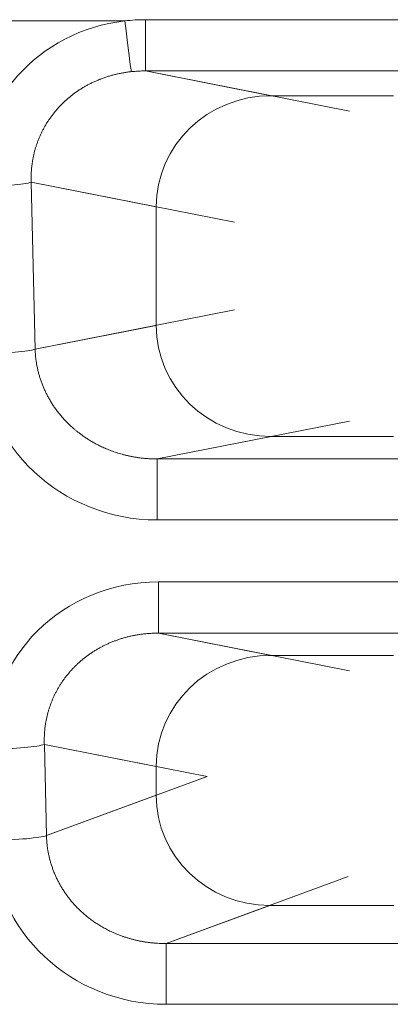
# Model space of a CAD drawing. Units: millimetres. Extents: x -4 to 1417, y -111 to 894.
# Drawn here: x 602 to 605, y 533 to 542 of the extents above; entities that cross this region are included whole.
import ezdxf

# ---------------------------------------------------------------- set-up
doc = ezdxf.new("R2010")
doc.units = ezdxf.units.MM
doc.layers.add('1', color=7, linetype='Continuous', true_color=0xffffff)

msp = doc.modelspace()

# ---------------------------------------------------------------- linework, layer by layer
at = {"layer": '1', "color": 0, "linetype": 'ByBlock', "lineweight": 5}
for p, q in [((603.0614, 541.9491), (599.927, 541.9491)), ((603.0614, 541.9491), (599.927, 541.9491)), ((603.243, 541.9598), (603.243, 541.5038)), ((603.243, 541.9598), (726.7028, 541.9598)), ((603.243, 541.9598), (603.243, 541.5038)), ((603.243, 541.9598), (726.7028, 541.9598)), ((603.243, 541.5038), (605.0552, 541.1469)), ((726.7028, 541.5038), (603.243, 541.5038)), ((603.243, 541.5038), (604.3606, 541.2837)), ((726.7028, 541.5038), (603.243, 541.5038)), ((604.3606, 541.2837), (605.4458, 541.2837)), ((604.0343, 540.159), (602.2295, 540.5145)), ((602.2295, 540.5145), (602.2641, 539.0294)), ((602.2295, 540.5145), (602.2641, 539.0294)), ((603.3397, 540.2958), (602.2295, 540.5145)), ((603.3397, 539.2413), (603.3397, 540.2958)), ((602.2641, 539.0294), (604.0343, 539.3781)), ((602.2641, 539.0294), (603.3397, 539.2413)), ((605.0552, 538.3902), (603.3466, 538.0537)), ((604.3606, 538.2534), (603.3466, 538.0537)), ((604.3606, 538.2534), (605.4458, 538.2534)), ((603.3466, 538.0537), (725.1495, 538.0537)), ((603.3466, 538.0537), (603.3466, 537.5108)), ((603.3466, 538.0537), (725.1495, 538.0537)), ((603.3466, 538.0537), (603.3466, 537.5108)), ((725.1495, 537.5108), (603.3466, 537.5108)), ((725.1495, 537.5108), (603.3466, 537.5108)), ((603.3594, 536.9595), (603.3594, 536.5038)), ((603.3594, 536.9595), (724.9307, 536.9595)), ((603.3594, 536.9595), (603.3594, 536.5038)), ((603.3594, 536.9595), (724.9307, 536.9595)), ((603.3594, 536.5038), (605.0552, 536.1698)), ((724.9307, 536.5038), (603.3594, 536.5038)), ((603.3594, 536.5038), (604.3606, 536.3066)), ((724.9307, 536.5038), (603.3594, 536.5038)), ((604.3606, 536.3066), (605.4458, 536.3066)), ((602.3459, 535.5145), (602.3648, 534.7038)), ((603.7919, 535.2297), (602.3459, 535.5145)), ((602.3459, 535.5145), (602.3648, 534.7038)), ((603.3397, 535.3187), (602.3459, 535.5145)), ((603.3397, 535.3187), (603.3397, 535.0631)), ((602.3648, 534.7038), (603.7919, 535.2297)), ((602.3648, 534.7038), (603.3397, 535.0631)), ((605.0432, 534.3394), (603.4288, 533.7445)), ((604.3486, 534.0835), (603.4288, 533.7445)), ((605.4497, 534.0835), (604.3486, 534.0835)), ((603.4288, 533.7445), (607.6151, 533.7445)), ((603.4288, 533.7445), (603.4288, 533.2033)), ((603.4288, 533.7445), (607.7042, 533.7445)), ((603.4288, 533.7445), (603.4288, 533.2033)), ((607.9996, 533.2033), (603.4288, 533.2033)), ((607.9996, 533.2033), (603.4288, 533.2033))]:
    msp.add_line(p, q, dxfattribs=at)
for centre, major_axis, ratio, start_param, end_param in [((603.299, 540.4506), (1.4112, -0.6791), 0.954881, 2.155105, 3.594924), ((603.299, 540.4506), (1.4112, -0.6791), 0.954881, 2.155105, 3.594924), ((603.0614, 541.9927), (0.0573, -0.4967), 0.010019, 4.79908, 6.201045), ((603.0614, 541.9927), (0.0573, -0.4967), 0.010019, 4.79908, 6.201045), ((604.3745, 540.2823), (1.0166, -0.2002), 0.965139, 1.772109, 3.329448), ((601.7463, 540.5145), (0.4999, 0.0116), 0.087132, 4.710361, 6.022115), ((601.7463, 540.5145), (0.4999, 0.0116), 0.087132, 4.710361, 6.022115), ((604.3745, 539.2548), (1.0166, 0.2002), 0.965139, 2.953737, 4.511076), ((601.7809, 539.0294), (0.4999, 0.0116), 0.087132, 4.710361, 6.022115), ((601.7809, 539.0294), (0.4999, 0.0116), 0.087132, 4.710361, 6.022115), ((603.3326, 539.006), (1.5421, -0.1825), 0.962312, 3.277392, 4.834731), ((603.3326, 539.006), (1.5421, -0.1825), 0.962312, 3.277392, 4.834731), ((603.4154, 535.4506), (1.4112, -0.6791), 0.954881, 2.037586, 3.594924), ((603.4154, 535.4506), (1.4112, -0.6791), 0.954881, 2.037586, 3.594924), ((604.3745, 535.3052), (1.0166, -0.2002), 0.965139, 1.772109, 3.329448), ((601.8627, 535.5145), (-0.4999, -0.0116), 0.087132, 1.568768, 2.880523), ((601.8627, 535.5145), (-0.4999, -0.0116), 0.087132, 1.568768, 2.880523), ((604.3745, 535.0883), (-0.9753, -0.3594), 0.962067, 5.942486, 7.488188), ((601.8816, 534.7038), (-0.4999, -0.0116), 0.087132, 1.568768, 2.880523), ((601.8816, 534.7038), (-0.4999, -0.0116), 0.087132, 1.568768, 2.880523), ((603.4329, 534.6977), (-1.5508, -0.0551), 0.962959, 6.27138, 7.817082), ((603.4329, 534.6977), (-1.5508, -0.0551), 0.962959, 6.27138, 7.817082)]:
    msp.add_ellipse(centre, major_axis=major_axis, ratio=ratio, start_param=start_param, end_param=end_param, dxfattribs=at)
for points, knots in [([(603.0614, 541.9491), (603.0915, 541.9527), (603.1218, 541.9554), (603.1823, 541.9589), (603.2127, 541.9598), (603.243, 541.9598)], [0, 0, 0, 0, 0.500044, 0.500044, 1, 1, 1, 1]), ([(603.243, 541.5038), (603.2221, 541.5039), (603.2013, 541.5035), (603.1596, 541.5014), (603.1388, 541.4998), (603.1181, 541.4976)], [0, 0, 0, 0, 0.500617, 0.500617, 1, 1, 1, 1]), ([(603.1181, 541.4976), (603.1125, 541.497), (603.1014, 541.4958), (603.0847, 541.4936), (603.0681, 541.4912), (603.0517, 541.4886), (603.0353, 541.4857), (603.0189, 541.4826), (603.0027, 541.4792), (602.9866, 541.4756), (602.9706, 541.4717), (602.9546, 541.4676), (602.9388, 541.4633), (602.9231, 541.4587), (602.9075, 541.4539), (602.892, 541.4489), (602.8767, 541.4436), (602.8614, 541.4381), (602.8463, 541.4324), (602.8313, 541.4265), (602.8165, 541.4204), (602.8017, 541.414), (602.7872, 541.4074), (602.7727, 541.4007), (602.7584, 541.3937), (602.7443, 541.3865), (602.7302, 541.3791), (602.7164, 541.3715), (602.7027, 541.3637), (602.6891, 541.3557), (602.6757, 541.3475), (602.6625, 541.3391), (602.6495, 541.3305), (602.6366, 541.3218), (602.6238, 541.3128), (602.6113, 541.3037), (602.5989, 541.2944), (602.5867, 541.2849), (602.5747, 541.2753), (602.5628, 541.2655), (602.5512, 541.2555), (602.5397, 541.2454), (602.5284, 541.2351), (602.5173, 541.2246), (602.5064, 541.214), (602.4956, 541.2033), (602.4851, 541.1924), (602.4748, 541.1813), (602.4646, 541.1701), (602.4547, 541.1588), (602.4449, 541.1473), (602.4354, 541.1357), (602.4261, 541.124), (602.4169, 541.1122), (602.408, 541.1002), (602.3993, 541.0881), (602.3908, 541.0759), (602.3825, 541.0636), (602.3744, 541.0511), (602.3665, 541.0386), (602.3588, 541.0259), (602.3514, 541.0132), (602.3441, 541.0004), (602.3371, 540.9874), (602.3303, 540.9744), (602.3237, 540.9613), (602.3173, 540.9481), (602.3112, 540.9348), (602.3052, 540.9215), (602.2995, 540.908), (602.294, 540.8945), (602.2887, 540.881), (602.2837, 540.8673), (602.2789, 540.8536), (602.2742, 540.8399), (602.2699, 540.8261), (602.2657, 540.8122), (602.2617, 540.7983), (602.258, 540.7843), (602.2545, 540.7703), (602.2512, 540.7563), (602.2482, 540.7422), (602.2454, 540.7281), (602.2428, 540.714), (602.2404, 540.6998), (602.2382, 540.6856), (602.2363, 540.6714), (602.2346, 540.6572), (602.2331, 540.6429), (602.2318, 540.6286), (602.2307, 540.6144), (602.2299, 540.6001), (602.2293, 540.5858), (602.2289, 540.5715), (602.2287, 540.5572), (602.2288, 540.543), (602.229, 540.5287), (602.2294, 540.5192), (602.2295, 540.5145)], [0, 0, 0, 0, 0.011533, 0.023033, 0.0345, 0.045934, 0.057335, 0.068704, 0.080041, 0.091346, 0.10262, 0.113862, 0.125073, 0.136254, 0.147404, 0.158524, 0.169615, 0.180675, 0.191707, 0.202709, 0.213683, 0.224629, 0.235547, 0.246437, 0.257299, 0.268135, 0.278943, 0.289726, 0.300482, 0.311212, 0.321917, 0.332596, 0.343251, 0.353881, 0.364488, 0.37507, 0.385629, 0.396164, 0.406677, 0.417168, 0.427636, 0.438082, 0.448507, 0.458911, 0.469295, 0.479658, 0.490001, 0.500324, 0.510628, 0.520913, 0.53118, 0.541429, 0.551659, 0.561873, 0.572069, 0.582249, 0.592412, 0.60256, 0.612692, 0.622809, 0.632911, 0.642999, 0.653072, 0.663133, 0.67318, 0.683214, 0.693236, 0.703246, 0.713245, 0.723232, 0.733208, 0.743174, 0.753131, 0.763077, 0.773014, 0.782943, 0.792864, 0.802776, 0.812681, 0.822579, 0.83247, 0.842355, 0.852234, 0.862107, 0.871976, 0.88184, 0.891699, 0.901555, 0.911408, 0.921258, 0.931105, 0.94095, 0.950793, 0.960635, 0.970477, 0.980318, 0.990159, 1, 1, 1, 1]), ([(603.1181, 541.4976), (603.1125, 541.497), (603.1014, 541.4958), (603.0847, 541.4936), (603.0681, 541.4912), (603.0517, 541.4886), (603.0353, 541.4857), (603.0189, 541.4826), (603.0027, 541.4792), (602.9866, 541.4756), (602.9706, 541.4717), (602.9546, 541.4676), (602.9388, 541.4633), (602.9231, 541.4587), (602.9075, 541.4539), (602.892, 541.4489), (602.8767, 541.4436), (602.8614, 541.4381), (602.8463, 541.4324), (602.8313, 541.4265), (602.8165, 541.4204), (602.8017, 541.414), (602.7872, 541.4074), (602.7727, 541.4007), (602.7584, 541.3937), (602.7443, 541.3865), (602.7302, 541.3791), (602.7164, 541.3715), (602.7027, 541.3637), (602.6891, 541.3557), (602.6757, 541.3475), (602.6625, 541.3391), (602.6495, 541.3305), (602.6366, 541.3218), (602.6238, 541.3128), (602.6113, 541.3037), (602.5989, 541.2944), (602.5867, 541.2849), (602.5747, 541.2753), (602.5628, 541.2655), (602.5512, 541.2555), (602.5397, 541.2454), (602.5284, 541.2351), (602.5173, 541.2246), (602.5064, 541.214), (602.4956, 541.2033), (602.4851, 541.1924), (602.4748, 541.1813), (602.4646, 541.1701), (602.4547, 541.1588), (602.4449, 541.1473), (602.4354, 541.1357), (602.4261, 541.124), (602.4169, 541.1122), (602.408, 541.1002), (602.3993, 541.0881), (602.3908, 541.0759), (602.3825, 541.0636), (602.3744, 541.0511), (602.3665, 541.0386), (602.3588, 541.0259), (602.3514, 541.0132), (602.3441, 541.0004), (602.3371, 540.9874), (602.3303, 540.9744), (602.3237, 540.9613), (602.3173, 540.9481), (602.3112, 540.9348), (602.3052, 540.9215), (602.2995, 540.908), (602.294, 540.8945), (602.2887, 540.881), (602.2837, 540.8673), (602.2789, 540.8536), (602.2742, 540.8399), (602.2699, 540.8261), (602.2657, 540.8122), (602.2617, 540.7983), (602.258, 540.7843), (602.2545, 540.7703), (602.2512, 540.7563), (602.2482, 540.7422), (602.2454, 540.7281), (602.2428, 540.714), (602.2404, 540.6998), (602.2382, 540.6856), (602.2363, 540.6714), (602.2346, 540.6572), (602.2331, 540.6429), (602.2318, 540.6286), (602.2307, 540.6144), (602.2299, 540.6001), (602.2293, 540.5858), (602.2289, 540.5715), (602.2287, 540.5572), (602.2288, 540.543), (602.229, 540.5287), (602.2294, 540.5192), (602.2295, 540.5145)], [0, 0, 0, 0, 0.011533, 0.023033, 0.0345, 0.045934, 0.057335, 0.068704, 0.080041, 0.091346, 0.10262, 0.113862, 0.125073, 0.136254, 0.147404, 0.158524, 0.169615, 0.180675, 0.191707, 0.202709, 0.213683, 0.224629, 0.235547, 0.246437, 0.257299, 0.268135, 0.278943, 0.289726, 0.300482, 0.311212, 0.321917, 0.332596, 0.343251, 0.353881, 0.364488, 0.37507, 0.385629, 0.396164, 0.406677, 0.417168, 0.427636, 0.438082, 0.448507, 0.458911, 0.469295, 0.479658, 0.490001, 0.500324, 0.510628, 0.520913, 0.53118, 0.541429, 0.551659, 0.561873, 0.572069, 0.582249, 0.592412, 0.60256, 0.612692, 0.622809, 0.632911, 0.642999, 0.653072, 0.663133, 0.67318, 0.683214, 0.693236, 0.703246, 0.713245, 0.723232, 0.733208, 0.743174, 0.753131, 0.763077, 0.773014, 0.782943, 0.792864, 0.802776, 0.812681, 0.822579, 0.83247, 0.842355, 0.852234, 0.862107, 0.871976, 0.88184, 0.891699, 0.901555, 0.911408, 0.921258, 0.931105, 0.94095, 0.950793, 0.960635, 0.970477, 0.980318, 0.990159, 1, 1, 1, 1]), ([(602.2641, 539.0294), (602.2643, 539.0242), (602.2646, 539.0138), (602.2655, 538.9982), (602.2666, 538.9826), (602.268, 538.9669), (602.2696, 538.9512), (602.2715, 538.9354), (602.2737, 538.9196), (602.2762, 538.9038), (602.279, 538.888), (602.2821, 538.8722), (602.2854, 538.8563), (602.289, 538.8404), (602.2929, 538.8246), (602.2971, 538.8087), (602.3016, 538.7929), (602.3064, 538.777), (602.3115, 538.7612), (602.3169, 538.7454), (602.3226, 538.7297), (602.3286, 538.714), (602.3349, 538.6983), (602.3415, 538.6826), (602.3484, 538.667), (602.3556, 538.6515), (602.3631, 538.636), (602.371, 538.6206), (602.3791, 538.6053), (602.3875, 538.59), (602.3963, 538.5748), (602.4053, 538.5598), (602.4147, 538.5448), (602.4243, 538.5299), (602.4343, 538.5151), (602.4446, 538.5005), (602.4552, 538.4859), (602.4661, 538.4715), (602.4773, 538.4572), (602.4888, 538.4431), (602.5007, 538.4291), (602.5128, 538.4153), (602.5252, 538.4016), (602.5379, 538.3881), (602.551, 538.3748), (602.5643, 538.3616), (602.5779, 538.3486), (602.5899, 538.3377), (602.6001, 538.3286), (602.6087, 538.3211), (602.6178, 538.3133), (602.6274, 538.3053), (602.6376, 538.2971), (602.6484, 538.2886), (602.6597, 538.2798), (602.6716, 538.2709), (602.6841, 538.2619), (602.6973, 538.2526), (602.711, 538.2433), (602.7254, 538.2338), (602.7404, 538.2242), (602.7561, 538.2146), (602.7725, 538.205), (602.7895, 538.1953), (602.8072, 538.1857), (602.8257, 538.1761), (602.8448, 538.1666), (602.8647, 538.1572), (602.8852, 538.148), (602.9066, 538.139), (602.9286, 538.1302), (602.9514, 538.1216), (602.9749, 538.1134), (602.9992, 538.1055), (603.0242, 538.0979), (603.05, 538.0909), (603.0765, 538.0842), (603.1037, 538.0781), (603.1317, 538.0726), (603.1603, 538.0676), (603.1897, 538.0633), (603.2198, 538.0598), (603.2506, 538.0569), (603.282, 538.0549), (603.3141, 538.0537), (603.3357, 538.0537), (603.3466, 538.0537)], [0, 0, 0, 0, 0.009608, 0.019256, 0.028944, 0.038672, 0.048442, 0.058253, 0.068107, 0.078002, 0.08794, 0.097922, 0.107946, 0.118015, 0.128127, 0.138284, 0.148486, 0.158734, 0.169026, 0.179365, 0.18975, 0.200182, 0.21066, 0.221186, 0.231759, 0.242381, 0.25305, 0.263768, 0.274535, 0.285351, 0.296216, 0.307131, 0.318096, 0.329111, 0.340177, 0.351293, 0.362461, 0.37368, 0.384951, 0.396273, 0.407648, 0.419075, 0.430555, 0.442087, 0.453673, 0.465312, 0.477005, 0.488751, 0.495466, 0.502544, 0.509985, 0.517791, 0.52596, 0.534493, 0.54339, 0.552651, 0.562277, 0.572266, 0.58262, 0.593339, 0.604422, 0.615869, 0.62768, 0.639857, 0.652397, 0.665303, 0.678573, 0.692207, 0.706207, 0.720571, 0.735299, 0.750393, 0.765851, 0.781673, 0.797861, 0.814413, 0.83133, 0.848612, 0.866259, 0.88427, 0.902646, 0.921387, 0.940493, 0.959964, 0.9798, 1, 1, 1, 1]), ([(602.2641, 539.0294), (602.2643, 539.0242), (602.2646, 539.0138), (602.2655, 538.9982), (602.2666, 538.9826), (602.268, 538.9669), (602.2696, 538.9512), (602.2715, 538.9354), (602.2738, 538.9196), (602.2762, 538.9038), (602.279, 538.888), (602.2821, 538.8721), (602.2854, 538.8563), (602.289, 538.8404), (602.2929, 538.8245), (602.2972, 538.8087), (602.3017, 538.7928), (602.3065, 538.777), (602.3116, 538.7612), (602.3169, 538.7454), (602.3226, 538.7296), (602.3286, 538.7139), (602.3349, 538.6982), (602.3415, 538.6826), (602.3484, 538.667), (602.3556, 538.6514), (602.3632, 538.636), (602.371, 538.6205), (602.3791, 538.6052), (602.3875, 538.59), (602.3963, 538.5748), (602.4053, 538.5597), (602.4147, 538.5447), (602.4244, 538.5298), (602.4344, 538.5151), (602.4446, 538.5004), (602.4552, 538.4859), (602.4661, 538.4715), (602.4773, 538.4572), (602.4889, 538.4431), (602.5007, 538.4291), (602.5128, 538.4153), (602.5252, 538.4016), (602.538, 538.3881), (602.551, 538.3747), (602.5643, 538.3616), (602.5779, 538.3486), (602.5899, 538.3377), (602.6001, 538.3286), (602.6087, 538.3211), (602.6178, 538.3133), (602.6274, 538.3053), (602.6376, 538.297), (602.6484, 538.2885), (602.6598, 538.2798), (602.6717, 538.2709), (602.6842, 538.2618), (602.6973, 538.2526), (602.7111, 538.2432), (602.7255, 538.2337), (602.7405, 538.2242), (602.7562, 538.2146), (602.7726, 538.2049), (602.7896, 538.1953), (602.8073, 538.1856), (602.8258, 538.1761), (602.8449, 538.1666), (602.8648, 538.1572), (602.8853, 538.148), (602.9067, 538.1389), (602.9287, 538.1301), (602.9515, 538.1216), (602.975, 538.1133), (602.9993, 538.1054), (603.0243, 538.0979), (603.05, 538.0908), (603.0765, 538.0842), (603.1038, 538.0781), (603.1317, 538.0726), (603.1604, 538.0676), (603.1898, 538.0633), (603.2199, 538.0598), (603.2506, 538.0569), (603.282, 538.0549), (603.3141, 538.0537), (603.3357, 538.0537), (603.3466, 538.0537)], [0, 0, 0, 0, 0.009611, 0.019263, 0.028954, 0.038686, 0.048458, 0.058272, 0.068128, 0.078026, 0.087967, 0.09795, 0.107976, 0.118047, 0.128161, 0.13832, 0.148523, 0.158771, 0.169065, 0.179405, 0.189791, 0.200223, 0.210702, 0.221228, 0.231801, 0.242422, 0.253091, 0.263809, 0.274575, 0.28539, 0.296255, 0.307168, 0.318132, 0.329146, 0.34021, 0.351325, 0.362491, 0.373708, 0.384977, 0.396297, 0.407669, 0.419094, 0.430571, 0.442101, 0.453683, 0.465319, 0.477009, 0.488752, 0.495474, 0.502558, 0.510006, 0.517818, 0.525992, 0.534531, 0.543433, 0.552698, 0.562328, 0.572321, 0.582678, 0.5934, 0.604485, 0.615934, 0.627748, 0.639925, 0.652467, 0.665373, 0.678643, 0.692278, 0.706276, 0.720639, 0.735367, 0.750458, 0.765914, 0.781734, 0.797919, 0.814468, 0.831381, 0.848659, 0.866301, 0.884308, 0.902679, 0.921414, 0.940514, 0.959978, 0.979807, 1, 1, 1, 1]), ([(603.3594, 536.5038), (603.3538, 536.5038), (603.3426, 536.5038), (603.3259, 536.5036), (603.3092, 536.503), (603.2925, 536.5023), (603.2759, 536.5013), (603.2594, 536.5), (603.2429, 536.4985), (603.2265, 536.4968), (603.2102, 536.4948), (603.194, 536.4926), (603.1778, 536.4901), (603.1617, 536.4874), (603.1457, 536.4845), (603.1298, 536.4813), (603.114, 536.4779), (603.0983, 536.4743), (603.0827, 536.4704), (603.0672, 536.4664), (603.0517, 536.4621), (603.0364, 536.4575), (603.0213, 536.4528), (603.0062, 536.4478), (602.9912, 536.4427), (602.9764, 536.4373), (602.9616, 536.4317), (602.9471, 536.4259), (602.9326, 536.4199), (602.9183, 536.4137), (602.9041, 536.4073), (602.89, 536.4007), (602.8761, 536.3939), (602.8623, 536.3869), (602.8486, 536.3797), (602.8352, 536.3723), (602.8218, 536.3648), (602.8086, 536.357), (602.7956, 536.3491), (602.7827, 536.341), (602.77, 536.3327), (602.7574, 536.3243), (602.745, 536.3156), (602.7327, 536.3068), (602.7207, 536.2979), (602.7088, 536.2888), (602.697, 536.2795), (602.6855, 536.2701), (602.6741, 536.2605), (602.6628, 536.2507), (602.6518, 536.2409), (602.6409, 536.2308), (602.6302, 536.2207), (602.6197, 536.2104), (602.6094, 536.1999), (602.5993, 536.1893), (602.5893, 536.1786), (602.5796, 536.1678), (602.57, 536.1568), (602.5606, 536.1457), (602.5514, 536.1345), (602.5424, 536.1232), (602.5336, 536.1118), (602.525, 536.1003), (602.5166, 536.0886), (602.5083, 536.0769), (602.5003, 536.065), (602.4925, 536.0531), (602.4848, 536.041), (602.4774, 536.0289), (602.4702, 536.0166), (602.4631, 536.0043), (602.4563, 535.9919), (602.4497, 535.9795), (602.4432, 535.9669), (602.437, 535.9543), (602.431, 535.9416), (602.4252, 535.9288), (602.4196, 535.916), (602.4141, 535.9031), (602.4089, 535.8901), (602.4039, 535.8771), (602.3991, 535.8641), (602.3945, 535.8509), (602.3902, 535.8378), (602.386, 535.8246), (602.382, 535.8113), (602.3782, 535.798), (602.3747, 535.7847), (602.3713, 535.7713), (602.3681, 535.7579), (602.3652, 535.7445), (602.3624, 535.731), (602.3599, 535.7176), (602.3575, 535.7041), (602.3554, 535.6906), (602.3535, 535.677), (602.3517, 535.6635), (602.3502, 535.6499), (602.3489, 535.6364), (602.3477, 535.6228), (602.3468, 535.6093), (602.3461, 535.5957), (602.3456, 535.5821), (602.3452, 535.5686), (602.3451, 535.555), (602.3452, 535.5415), (602.3454, 535.528), (602.3458, 535.519), (602.3459, 535.5145)], [0, 0, 0, 0, 0.010628, 0.021224, 0.031788, 0.042319, 0.052819, 0.063286, 0.073722, 0.084127, 0.094501, 0.104843, 0.115155, 0.125436, 0.135687, 0.145908, 0.156099, 0.16626, 0.176392, 0.186494, 0.196568, 0.206612, 0.216628, 0.226616, 0.236575, 0.246506, 0.25641, 0.266286, 0.276135, 0.285957, 0.295752, 0.305521, 0.315263, 0.324979, 0.33467, 0.344335, 0.353974, 0.363589, 0.373179, 0.382744, 0.392285, 0.401802, 0.411295, 0.420764, 0.430211, 0.439634, 0.449035, 0.458413, 0.46777, 0.477104, 0.486417, 0.495708, 0.504978, 0.514228, 0.523457, 0.532666, 0.541855, 0.551024, 0.560174, 0.569305, 0.578418, 0.587512, 0.596587, 0.605645, 0.614686, 0.623709, 0.632715, 0.641705, 0.650678, 0.659636, 0.668578, 0.677504, 0.686415, 0.695312, 0.704194, 0.713062, 0.721917, 0.730758, 0.739586, 0.748401, 0.757203, 0.765994, 0.774773, 0.78354, 0.792296, 0.801042, 0.809777, 0.818502, 0.827217, 0.835922, 0.844619, 0.853307, 0.861986, 0.870658, 0.879322, 0.887978, 0.896627, 0.90527, 0.913906, 0.922537, 0.931162, 0.939781, 0.948396, 0.957006, 0.965612, 0.974214, 0.982812, 0.991407, 1, 1, 1, 1]), ([(602.3648, 534.7038), (602.3649, 534.6985), (602.3652, 534.6879), (602.366, 534.672), (602.3671, 534.656), (602.3684, 534.6401), (602.37, 534.6241), (602.3719, 534.6081), (602.3741, 534.5922), (602.3765, 534.5762), (602.3793, 534.5603), (602.3823, 534.5443), (602.3856, 534.5284), (602.3892, 534.5125), (602.3931, 534.4966), (602.3973, 534.4807), (602.4018, 534.4649), (602.4065, 534.4491), (602.4116, 534.4334), (602.4169, 534.4177), (602.4226, 534.402), (602.4285, 534.3865), (602.4347, 534.3709), (602.4412, 534.3555), (602.448, 534.3401), (602.4551, 534.3248), (602.4625, 534.3096), (602.4702, 534.2945), (602.4782, 534.2795), (602.4865, 534.2646), (602.495, 534.2497), (602.5039, 534.235), (602.513, 534.2204), (602.5224, 534.206), (602.5321, 534.1916), (602.5422, 534.1774), (602.5524, 534.1633), (602.563, 534.1494), (602.5739, 534.1356), (602.585, 534.1219), (602.5964, 534.1084), (602.6081, 534.0951), (602.6201, 534.082), (602.6323, 534.069), (602.6449, 534.0562), (602.6576, 534.0436), (602.6707, 534.0311), (602.6838, 534.0191), (602.6971, 534.0073), (602.7107, 533.9957), (602.7247, 533.9841), (602.7394, 533.9725), (602.7546, 533.9609), (602.7704, 533.9493), (602.7867, 533.9377), (602.8037, 533.9262), (602.8213, 533.9148), (602.8394, 533.9036), (602.8582, 533.8924), (602.8776, 533.8814), (602.8977, 533.8707), (602.9184, 533.8601), (602.9397, 533.8498), (602.9616, 533.8398), (602.9842, 533.8301), (603.0074, 533.8207), (603.0313, 533.8117), (603.0558, 533.8031), (603.0809, 533.7949), (603.1067, 533.7873), (603.1331, 533.7801), (603.1601, 533.7735), (603.1877, 533.7674), (603.2159, 533.762), (603.2447, 533.7572), (603.2741, 533.7531), (603.304, 533.7498), (603.3345, 533.7472), (603.3655, 533.7454), (603.397, 533.7444), (603.4181, 533.7445), (603.4288, 533.7445)], [0, 0, 0, 0, 0.009958, 0.01994, 0.029945, 0.039974, 0.050028, 0.060108, 0.070212, 0.080343, 0.0905, 0.100684, 0.110895, 0.121134, 0.131401, 0.141696, 0.15202, 0.162373, 0.172756, 0.18317, 0.193613, 0.204088, 0.214593, 0.22513, 0.2357, 0.246301, 0.256936, 0.267603, 0.278304, 0.289039, 0.299807, 0.310611, 0.321449, 0.332323, 0.343232, 0.354177, 0.365158, 0.376176, 0.387231, 0.398323, 0.409453, 0.42062, 0.431826, 0.44307, 0.454353, 0.465676, 0.477037, 0.488439, 0.499385, 0.510613, 0.522124, 0.533918, 0.545995, 0.558355, 0.570999, 0.583928, 0.59714, 0.610637, 0.62442, 0.638487, 0.652839, 0.667477, 0.6824, 0.697609, 0.713104, 0.728884, 0.744952, 0.761305, 0.777945, 0.794871, 0.812084, 0.829584, 0.84737, 0.865444, 0.883804, 0.902452, 0.921387, 0.940609, 0.960118, 0.979915, 1, 1, 1, 1]), ([(602.3648, 534.7038), (602.3649, 534.6985), (602.3652, 534.6879), (602.366, 534.672), (602.3671, 534.656), (602.3684, 534.6401), (602.37, 534.6241), (602.3719, 534.6081), (602.3741, 534.5921), (602.3765, 534.5762), (602.3793, 534.5602), (602.3823, 534.5443), (602.3856, 534.5283), (602.3892, 534.5124), (602.3931, 534.4965), (602.3973, 534.4807), (602.4018, 534.4648), (602.4065, 534.4491), (602.4116, 534.4333), (602.4169, 534.4176), (602.4226, 534.402), (602.4285, 534.3864), (602.4347, 534.3709), (602.4412, 534.3555), (602.4481, 534.3401), (602.4552, 534.3248), (602.4626, 534.3096), (602.4702, 534.2945), (602.4782, 534.2794), (602.4865, 534.2645), (602.495, 534.2497), (602.5039, 534.235), (602.513, 534.2204), (602.5225, 534.2059), (602.5322, 534.1916), (602.5422, 534.1773), (602.5525, 534.1633), (602.563, 534.1493), (602.5739, 534.1355), (602.585, 534.1219), (602.5964, 534.1084), (602.6081, 534.0951), (602.6201, 534.0819), (602.6323, 534.069), (602.6449, 534.0562), (602.6576, 534.0436), (602.6707, 534.0311), (602.6838, 534.0191), (602.6971, 534.0073), (602.7107, 533.9957), (602.7248, 533.9841), (602.7394, 533.9725), (602.7546, 533.9609), (602.7704, 533.9493), (602.7868, 533.9377), (602.8038, 533.9262), (602.8213, 533.9148), (602.8395, 533.9035), (602.8583, 533.8924), (602.8777, 533.8814), (602.8978, 533.8706), (602.9184, 533.8601), (602.9397, 533.8498), (602.9617, 533.8397), (602.9843, 533.83), (603.0075, 533.8207), (603.0314, 533.8117), (603.0559, 533.8031), (603.081, 533.7949), (603.1068, 533.7872), (603.1331, 533.7801), (603.1601, 533.7735), (603.1878, 533.7674), (603.216, 533.762), (603.2448, 533.7572), (603.2741, 533.7531), (603.304, 533.7498), (603.3345, 533.7472), (603.3655, 533.7454), (603.397, 533.7444), (603.4181, 533.7445), (603.4288, 533.7445)], [0, 0, 0, 0, 0.009961, 0.019945, 0.029953, 0.039985, 0.050042, 0.060123, 0.07023, 0.080363, 0.090522, 0.100708, 0.110921, 0.121161, 0.131429, 0.141726, 0.152051, 0.162405, 0.172789, 0.183203, 0.193647, 0.204122, 0.214628, 0.225165, 0.235735, 0.246336, 0.25697, 0.267637, 0.278338, 0.289072, 0.29984, 0.310643, 0.32148, 0.332352, 0.34326, 0.354204, 0.365184, 0.3762, 0.387253, 0.398343, 0.409471, 0.420636, 0.43184, 0.443082, 0.454362, 0.465682, 0.477041, 0.488439, 0.499392, 0.510627, 0.522144, 0.533943, 0.546025, 0.55839, 0.571038, 0.58397, 0.597186, 0.610687, 0.624471, 0.63854, 0.652894, 0.667533, 0.682457, 0.697667, 0.713162, 0.728942, 0.745008, 0.76136, 0.777998, 0.794922, 0.812133, 0.829629, 0.847413, 0.865482, 0.883839, 0.902482, 0.921411, 0.940628, 0.960132, 0.979922, 1, 1, 1, 1])]:
    msp.add_open_spline(points, degree=3, knots=knots, dxfattribs=at)
for points in [[(603.0614, 541.9491), (603.1217, 541.9563), (603.1823, 541.9598), (603.243, 541.9598)], [(603.243, 541.5038), (603.2013, 541.5041), (603.1596, 541.502), (603.1181, 541.4976)]]:
    msp.add_open_spline(points, degree=3, dxfattribs=at)

doc.saveas('drawing.dxf')
